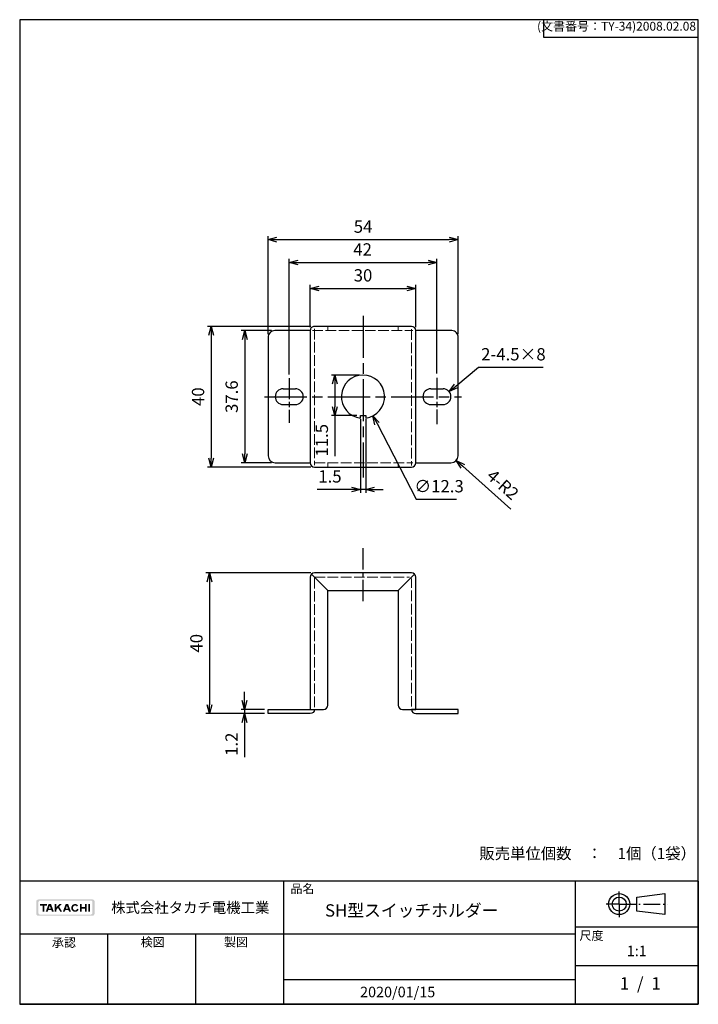
# Model space of a CAD drawing. Units: millimetres. Extents: x 316 to 509, y 132 to 412.
import ezdxf
from ezdxf.enums import TextEntityAlignment as Align

# ---------------------------------------------------------------- set-up
doc = ezdxf.new("R2010")
doc.units = ezdxf.units.MM
for name, pattern in [('AM_ISO02W050x2', [3.75, 3, -0.75]), ('AM_ISO08W050', [18, 12, -1.5, 3, -1.5]), ('AM_ISO08W050x2', [9, 6, -0.75, 1.5, -0.75]), ('gen7a', [6.875, 4.75, -0.875, 0.375, -0.875])]:
    doc.linetypes.add(name, pattern=pattern)
doc.layers.add('7A', color=4, linetype='gen7a')
doc.layers.add('RAHM2', color=1, linetype='Continuous')
for name, color, linetype, lineweight in [('AM_5', 3, 'Continuous', 25), ('AM_7', 4, 'AM_ISO08W050', 25), ('AM_8', 1, 'Continuous', 25), ('TK1', 7, 'Continuous', 25), ('TK10', 7, 'AM_ISO02W050x2', 13)]:
    doc.layers.add(name, color=color, linetype=linetype, lineweight=lineweight)
doc.styles.get("Standard").update_dxf_attribs({"font": 'ISOCP.SHX', "bigfont": 'EXTFONT.SHX'})
doc.styles.add('takachi1', font='txt', dxfattribs={"height": 2.5})
doc.dimstyles.new('AM_ISO$0', dxfattribs={"dimtxt": 3.5, "dimasz": 2.5, "dimexe": 1, "dimexo": 1, "dimgap": 1.5, "dimtad": 1, "dimdsep": 46, "dimtxsty": 'Standard', "dimblk": 'OPEN30', "dimcen": 0, "dimclrd": 3, "dimclre": 3, "dimclrt": 2, "dimadec": 0, "dimazin": 2, "dimtp": 0.1, "dimtm": 0.1, "dimtfac": 0.71, "dimtmove": 0, "dimatfit": 3, "dimldrblk": 'OPEN30', "dimfxl": 0, "dimlwd": -1, "dimlwe": -1, "dimarcsym": 0})
doc.dimstyles.new('AM_ISO$3', dxfattribs={"dimtxt": 3.5, "dimasz": 2.5, "dimexe": 1, "dimexo": 1, "dimgap": 1.5, "dimtad": 1, "dimtoh": 1, "dimdsep": 46, "dimtxsty": 'Standard', "dimblk": 'OPEN30', "dimcen": 0, "dimclrd": 3, "dimclre": 3, "dimclrt": 2, "dimadec": 0, "dimazin": 2, "dimtp": 0.1, "dimtm": 0.1, "dimtfac": 0.71, "dimtofl": 0, "dimtmove": 0, "dimatfit": 0, "dimldrblk": 'OPEN30', "dimfxl": 0, "dimlwd": -1, "dimlwe": -1, "dimarcsym": 0})
doc.dimstyles.new('AM_ISO$4', dxfattribs={"dimtxt": 3.5, "dimasz": 2.5, "dimexe": 1, "dimexo": 1, "dimgap": 1.5, "dimtad": 1, "dimdsep": 46, "dimtxsty": 'Standard', "dimblk": 'OPEN30', "dimcen": 0, "dimclrd": 3, "dimclre": 3, "dimclrt": 2, "dimadec": 0, "dimazin": 2, "dimtp": 0.1, "dimtm": 0.1, "dimtfac": 0.71, "dimtofl": 0, "dimtmove": 0, "dimatfit": 0, "dimldrblk": 'OPEN30', "dimfxl": 0, "dimlwd": -1, "dimlwe": -1, "dimarcsym": 0})

# ---------------------------------------------------------------- blocks, each defined once
blk = doc.blocks.new('TK-A4')
for p, q in [((149, 280.0000000000001), (149, 275.0000000000001)), ((149, 275.0000000000001), (193, 275.0000000000001))]:
    blk.add_line(p, q)
blk.add_lwpolyline([(0, 0), (193, 0), (193, 280), (0, 280)], close=True)
at = {"insert": (192.3592953827349, 276.1085429872271), "char_height": 2.5, "width": 43.07840397728299, "attachment_point": 9}
blk.add_mtext('(文書番号：TY-34)2008.02.08', dxfattribs=at)
blk = doc.blocks.new('A$C0FAF06CF')
at = {"layer": 'AM_8'}
h = blk.add_hatch(color=1, dxfattribs=at)
edge = h.paths.add_edge_path()
edge.add_line((-8.013599999999968, -2.411500000000411), (8.013600000000068, -2.411500000000414))
edge.add_arc((8.013600000000054, -1.773380000000513), 0.6381199999999012, 270, 360)
edge.add_line((8.651719999999955, -1.773380000000513), (8.651719999999969, 1.773379999999486))
edge.add_arc((8.013600000000025, 1.773379999999429), 0.638119999999958, 5.103880138248065e-12, 90.0000000000013)
edge.add_line((8.013599999999997, 2.411499999999391), (-8.013599999999997, 2.411499999999387))
edge.add_arc((-8.013600000000025, 1.773379999999436), 0.638119999999951, 89.99999999999682, 179.9999999999955)
edge.add_line((-8.651719999999983, 1.773379999999486), (-8.651719999999983, -1.773380000000506))
edge.add_arc((-8.013600000000025, -1.773380000000458), 0.638119999999951, 180.0000000000043, 270.0000000000045)
edge = h.paths.add_edge_path(flags=16)
edge.add_line((-7.471939999999961, 2.092439999999486), (7.471940000000018, 2.092439999999479))
edge.add_arc((7.471940000000046, 1.550779999999479), 0.5416600000000003, 7.958078640513122e-13, 90.00000000000148, ccw=False)
edge.add_line((8.013600000000025, 1.550779999999486), (8.013600000000025, -1.550780000000506))
edge.add_arc((7.471940000000018, -1.550780000000502), 0.5416600000000074, 270, 359.99999999999966, ccw=False)
edge.add_line((7.471940000000018, -2.092440000000506), (-7.471939999999961, -2.092440000000513))
edge.add_arc((-7.471939999999961, -1.550780000000506), 0.5416600000000074, 180, 270, ccw=False)
edge.add_line((-8.013599999999968, -1.550780000000506), (-8.013599999999968, 1.550779999999486))
edge.add_arc((-7.471939999999961, 1.550779999999486), 0.5416600000000003, 90, 180, ccw=False)
for points in [[(-5.453699999999969, 0.5935999999994923), (-5.453699999999969, 1.038799999999492), (-7.531299999999987, 1.038799999999492), (-7.531299999999987, 0.5935999999994923), (-6.759619999999984, 0.5935999999994923), (-6.759619999999984, -1.224300000000516), (-6.225379999999973, -1.224300000000516), (-6.225379999999973, 0.5935999999994923)], [(-3.146079999999984, 1.038799999999492), (-3.146079999999984, -1.224300000000516), (-2.671199999999942, -1.224300000000516), (-2.671199999999942, -0.6184186206901412), (-2.193432261217481, -0.1027759420753025), (-1.520149446800417, -1.224300000000516), (-0.9571799999999939, -1.224300000000516), (-1.851807874889658, 0.2659306476478651), (-1.135707252964409, 1.038799999999492), (-1.788279380580377, 1.038799999999492), (-2.671199999999942, 0.08588602895155795), (-2.671199999999942, 1.038799999999492)], [(4.304715008555604, 1.038799999999492), (4.304715008555604, -1.224300000000516), (4.775885008555576, -1.224300000000516), (4.775885008555576, -0.3153500000005121), (5.829525008555606, -0.3153500000005121), (5.829525008555606, -1.224300000000516), (6.300695008555579, -1.224300000000516), (6.300695008555579, 1.038799999999492), (5.829525008555606, 1.038799999999492), (5.829525008555606, 0.1298499999994878), (4.775885008555576, 0.1298499999994878), (4.775885008555576, 1.038799999999492)], [(7.28013500855559, -1.224300000000516), (7.28013500855559, 1.038799999999492), (6.805255008555605, 1.038799999999492), (6.805255008555605, -1.224300000000516)]]:
    blk.add_hatch(color=1, dxfattribs=at).paths.add_polyline_path(points)
h = blk.add_hatch(color=1, dxfattribs=at)
h.paths.add_polyline_path([(-5.264049114754044, -1.224300000000516), (-5.084217508196673, -0.7345800000005109), (-4.161102491803263, -0.7345800000005109), (-3.981270885245877, -1.224300000000516), (-3.420619999999971, -1.224300000000516), (-4.251659999999958, 1.038799999999492), (-4.993659999999977, 1.038799999999492), (-5.82469999999995, -1.224300000000516)])
h.paths.add_polyline_path([(-4.332759934426207, -0.2671200000005083), (-4.912560065573729, -0.2671200000005083), (-4.622659999999968, 0.5223399999994971)], flags=16)
h = blk.add_hatch(color=1, dxfattribs=at)
h.paths.add_polyline_path([(-0.1961891147540484, -1.224300000000516), (-0.01635750819667692, -0.7345800000005109), (0.9067575081967476, -0.7345800000005109), (1.086589114754119, -1.224300000000516), (1.647240000000011, -1.224300000000516), (0.8162000000000376, 1.038799999999492), (0.07420000000001892, 1.038799999999492), (-0.7568399999999542, -1.224300000000516)])
h.paths.add_polyline_path([(0.7351000655737892, -0.2671200000005083), (0.1552999344262673, -0.2671200000005083), (0.4452000000000282, 0.5223399999994971)], flags=16)
h = blk.add_hatch(color=1, dxfattribs=at)
edge = h.paths.add_edge_path()
edge.add_ellipse((2.878960000000006, -0.09275000000052636), major_axis=(0, 0.7271600000000495), ratio=0.8673469387754512, start_angle=304.6510247185947, end_angle=609.4109213221484)
edge.add_line((3.469375036740871, -0.3484654247793539), (3.941135008555591, -0.5527900000005097))
edge.add_arc((2.878960000000006, -0.09275000000051214), 1.157520000000027, 38.550540790803325, 336.58201840165333, ccw=False)
edge.add_line((3.784208621486187, 0.6286219454599618), (3.397792961318373, 0.3206961337928842))
blk = doc.blocks.new('TK-仕様書NEW')
for p, q in [((0, 35), (-193, 35)), ((-193, 35), (-193, 0)), ((-118, 35), (-118, 0)), ((-35, 35), (-35, 0)), ((0, 35), (0, 0)), ((-17.5, 30.5), (-9.5, 31.5)), ((-9.5, 31.5), (-9.5, 25.5)), ((-17.5, 26.5), (-17.5, 30.5)), ((-9.5, 25.5), (-17.5, 26.5)), ((-193.0000000000001, 19.99999999999994), (-35, 19.99999999999994)), ((-168.0000000000001, 19.99999999999994), (-168, 0)), ((-143.0000000000001, 19.99999999999994), (-143, 0)), ((-35, 22), (0, 22)), ((-35, 11), (0, 11)), ((-35.00000000000011, 7), (-118, 7)), ((0, 0), (-193, 0))]:
    blk.add_line(p, q)
for radius in [3, 2]:
    blk.add_circle((-22.5, 28.5), radius)
at = {"layer": '7A'}
for q in [(-22.5, 32.07478664473149), (-26.22303737125117, 28.5), (-22.5, 24.78991724228479), (-8.718691599714703, 28.5)]:
    blk.add_line((-22.5, 28.5), q, dxfattribs=at)
at = {"xscale": 0.96, "yscale": 0.96, "zscale": 0.96}
blk.add_blockref('A$C0FAF06CF', (-180, 27.49999999999997), dxfattribs=at)
at = {"insert": (-167, 27.49999999999997), "char_height": 3, "width": 42.88435181670968, "attachment_point": 4}
blk.add_mtext('\\fＭＳ ゴシック|b0|i0|c128|p49;株式会社タカチ電機工業', dxfattribs=at)
for tag, p in [('品名', (-106.1561493930892, 24.94727555274869)), ('型番', (-106.139168248561, 11.53771236320705))]:
    blk.add_attdef(tag, p, '', height=3.5)
for tag, height, p in [('GEN-TITLE-SCA', 3, (-17.5, 14.79266317345349)), ('承認', 3.5, (-180.7195176573869, 7.729076668239944)), ('検図', 3.5, (-155.5000000000001, 7.729076668239941)), ('製図', 3.5, (-130.5000000000001, 7.729076668239941)), ('ページNO.', 3.5, (-21, 5.5)), ('総ページ数', 3.5, (-12, 5.5))]:
    blk.add_attdef(tag, text='', height=height).set_placement(p, align=Align.MIDDLE)
blk.add_attdef('GEN-TITLE-DAT', text='', height=3).set_placement((-85.5, 3.5), align=Align.MIDDLE_CENTER)
at = {"layer": 'RAHM2', "char_height": 2.5}
for s, insert, width, attachment_point in [('品名', (-116, 32.55103540727967), 90, 4), ('尺度', (-33.80025513713144, 20.80103540727967), 20, 1), ('承認', (-180.4289022005786, 18.8010354072796), 17, 2), ('検図', (-155.1678725559622, 18.92584712714763), 17, 2), ('製図', (-131.4954787961751, 18.95800561859733), 17, 2)]:
    blk.add_mtext(s, dxfattribs=dict(at, insert=insert, width=width, attachment_point=attachment_point))
at = {"layer": 'RAHM2', "color": 0, "insert": (-16.5, 5.5), "char_height": 3.5, "width": 4.469919821818735, "attachment_point": 5}
blk.add_mtext('/', dxfattribs=at)
blk = doc.blocks.new('_Open30')
at = {"color": 0, "linetype": 'ByBlock', "lineweight": -2}
for p, q in [((-1, 0.26794919), (0, 0)), ((0, 0), (-1, -0.26794919)), ((0, 0), (-1, 0))]:
    blk.add_line(p, q, dxfattribs=at)
blk = doc.blocks.new('*D21')
at = {"layer": 'AM_5', "color": 3, "transparency": 16777216}
for p, q in [((398.9440621907752, 324.9541393399439), (369.5373776871147, 324.9541393399439)), ((370.5373776871147, 322.4541393399439), (370.5373776871147, 287.454139339944)), ((398.9440621907752, 284.954139339944), (369.5373776871147, 284.954139339944))]:
    blk.add_line(p, q, dxfattribs=at)
at = {"layer": 'Defpoints', "color": 0, "transparency": 16777216}
for p in [(399.9440621907752, 324.9541393399439), (370.5373776871147, 284.954139339944), (399.9440621907752, 284.954139339944)]:
    blk.add_point(p, dxfattribs=at)
at = {"layer": 'AM_5', "color": 3, "transparency": 16777216, "xscale": 2.5, "yscale": 2.5, "zscale": 2.5}
for p, rotation in [((370.5373776871147, 324.9541393399439), 90), ((370.5373776871147, 284.954139339944), 270)]:
    blk.add_blockref('_Open30', p, dxfattribs=dict(at, rotation=rotation))
at = {"layer": 'AM_5', "color": 2, "transparency": 16777216, "insert": (367.2873776871147, 304.954139339944), "char_height": 3.5, "attachment_point": 5, "rotation": 90}
blk.add_mtext('40', dxfattribs=at)
blk = doc.blocks.new('*D22')
at = {"layer": 'AM_5', "color": 3, "transparency": 16777216}
for p, q in [((417.7278246407583, 297.2826420100813), (428.9027922036731, 275.7903285637813)), ((428.9027922036731, 275.7903285637813), (440.3477669505036, 275.7903285637813))]:
    blk.add_line(p, q, dxfattribs=at)
at = {"layer": 'Defpoints', "color": 0, "transparency": 16777216}
for p in [(410.9018095126244, 310.4108104720551), (416.5745269152969, 299.5007277515361)]:
    blk.add_point(p, dxfattribs=at)
at = {"layer": 'AM_5', "color": 3, "transparency": 16777216, "xscale": 2.5, "yscale": 2.5, "zscale": 2.5, "rotation": 117.4722587853266}
blk.add_blockref('_Open30', (416.5745269152969, 299.5007277515361), dxfattribs=at)
at = {"layer": 'AM_5', "color": 2, "transparency": 16777216, "insert": (435.3752795770883, 279.0406730519703), "char_height": 3.5, "attachment_point": 5}
blk.add_mtext('∅12.3', dxfattribs=at)
blk = doc.blocks.new('*D23')
at = {"layer": 'AM_5', "color": 3, "transparency": 16777216}
for p, q in [((413.0153212746022, 298.6041393399439), (413.0153212746022, 277.5815704660505)), ((414.5153212746022, 298.6041393399439), (414.5153212746022, 277.5815704660505)), ((410.5153212746022, 278.5815704660505), (400.6703465277716, 278.5815704660505)), ((414.5153212746022, 278.5815704660505), (413.0153212746022, 278.5815704660505)), ((417.0153212746022, 278.5815704660505), (419.5153212746022, 278.5815704660505))]:
    blk.add_line(p, q, dxfattribs=at)
at = {"layer": 'Defpoints', "color": 0, "transparency": 16777216}
for p in [(413.0153212746022, 299.6041393399439), (414.5153212746022, 299.6041393399439), (414.5153212746022, 278.5815704660505)]:
    blk.add_point(p, dxfattribs=at)
at = {"layer": 'AM_5', "color": 3, "transparency": 16777216, "xscale": 2.5, "yscale": 2.5, "zscale": 2.5}
blk.add_blockref('_Open30', (413.0153212746022, 278.5815704660505), dxfattribs=at)
at = {"layer": 'AM_5', "color": 3, "transparency": 16777216, "xscale": 2.5, "yscale": 2.5, "zscale": 2.5, "rotation": 180}
blk.add_blockref('_Open30', (414.5153212746022, 278.5815704660505), dxfattribs=at)
at = {"layer": 'AM_5', "color": 2, "transparency": 16777216, "insert": (404.342833901187, 281.8315704660505), "char_height": 3.5, "attachment_point": 5}
blk.add_mtext('1.5', dxfattribs=at)
blk = doc.blocks.new('*D24')
at = {"layer": 'AM_5', "color": 3, "transparency": 16777216}
for p, q in [((386.7653212746022, 322.7541393399439), (386.7653212746022, 350.6052521591365)), ((440.7653212746022, 322.7541393399439), (440.7653212746022, 350.6052521591365)), ((389.2653212746022, 349.6052521591365), (438.2653212746022, 349.6052521591365))]:
    blk.add_line(p, q, dxfattribs=at)
at = {"layer": 'Defpoints', "color": 0, "transparency": 16777216}
for p in [(440.7653212746022, 349.6052521591365), (386.7653212746022, 321.7541393399439), (440.7653212746022, 321.7541393399439)]:
    blk.add_point(p, dxfattribs=at)
at = {"layer": 'AM_5', "color": 3, "transparency": 16777216, "xscale": 2.5, "yscale": 2.5, "zscale": 2.5, "rotation": 180}
blk.add_blockref('_Open30', (386.7653212746022, 349.6052521591365), dxfattribs=at)
at = {"layer": 'AM_5', "color": 3, "transparency": 16777216, "xscale": 2.5, "yscale": 2.5, "zscale": 2.5}
blk.add_blockref('_Open30', (440.7653212746022, 349.6052521591365), dxfattribs=at)
at = {"layer": 'AM_5', "color": 2, "transparency": 16777216, "insert": (413.7653212746022, 352.8552521591365), "char_height": 3.5, "attachment_point": 5}
blk.add_mtext('54', dxfattribs=at)
blk = doc.blocks.new('*D25')
at = {"layer": 'AM_5', "color": 3, "transparency": 16777216}
for p, q in [((398.7440621907751, 324.7541393399439), (398.7440621907751, 336.7541393399439)), ((428.7440621907751, 324.7541393399439), (428.7440621907751, 336.7541393399439)), ((401.2440621907751, 335.7541393399439), (426.2440621907751, 335.7541393399439))]:
    blk.add_line(p, q, dxfattribs=at)
at = {"layer": 'Defpoints', "color": 0, "transparency": 16777216}
for p in [(428.7440621907751, 335.7541393399439), (398.7440621907751, 323.7541393399439), (428.7440621907751, 323.7541393399439)]:
    blk.add_point(p, dxfattribs=at)
at = {"layer": 'AM_5', "color": 3, "transparency": 16777216, "xscale": 2.5, "yscale": 2.5, "zscale": 2.5, "rotation": 180}
blk.add_blockref('_Open30', (398.7440621907751, 335.7541393399439), dxfattribs=at)
at = {"layer": 'AM_5', "color": 3, "transparency": 16777216, "xscale": 2.5, "yscale": 2.5, "zscale": 2.5}
blk.add_blockref('_Open30', (428.7440621907751, 335.7541393399439), dxfattribs=at)
at = {"layer": 'AM_5', "color": 2, "transparency": 16777216, "insert": (413.7440621907751, 339.0041393399439), "char_height": 3.5, "attachment_point": 5}
blk.add_mtext('30', dxfattribs=at)
blk = doc.blocks.new('*D26')
at = {"layer": 'AM_5', "color": 3, "transparency": 16777216}
for p, q in [((387.6862484161693, 323.7541393399439), (379.1041055840792, 323.754139339944)), ((380.1041055840792, 321.254139339944), (380.1041055840792, 288.654139339944)), ((387.7653212746022, 286.154139339944), (379.1041055840792, 286.154139339944))]:
    blk.add_line(p, q, dxfattribs=at)
at = {"layer": 'Defpoints', "color": 0, "transparency": 16777216}
for p in [(388.6862484161693, 323.7541393399439), (380.1041055840792, 286.154139339944), (388.7653212746022, 286.154139339944)]:
    blk.add_point(p, dxfattribs=at)
at = {"layer": 'AM_5', "color": 3, "transparency": 16777216, "xscale": 2.5, "yscale": 2.5, "zscale": 2.5}
for p, rotation in [((380.1041055840792, 323.754139339944), 90), ((380.1041055840792, 286.154139339944), 270)]:
    blk.add_blockref('_Open30', p, dxfattribs=dict(at, rotation=rotation))
at = {"layer": 'AM_5', "color": 2, "transparency": 16777216, "insert": (376.8541055840792, 304.954139339944), "char_height": 3.5, "attachment_point": 5, "rotation": 90}
blk.add_mtext('37.6', dxfattribs=at)
blk = doc.blocks.new('*D27')
at = {"layer": 'AM_5', "color": 3, "transparency": 16777216}
for p, q in [((392.7653212746022, 311.2234185149238), (392.7653212746022, 344.1193763507849)), ((395.2653212746022, 343.1193763507849), (432.2653212746022, 343.1193763507849)), ((434.7653212746022, 311.5161340494283), (434.7653212746022, 344.1193763507849))]:
    blk.add_line(p, q, dxfattribs=at)
at = {"layer": 'Defpoints', "color": 0, "transparency": 16777216}
for p in [(434.7653212746022, 343.1193763507849), (392.7653212746022, 310.2234185149238), (434.7653212746022, 310.5161340494283)]:
    blk.add_point(p, dxfattribs=at)
at = {"layer": 'AM_5', "color": 3, "transparency": 16777216, "xscale": 2.5, "yscale": 2.5, "zscale": 2.5, "rotation": 180}
blk.add_blockref('_Open30', (392.7653212746022, 343.1193763507849), dxfattribs=at)
at = {"layer": 'AM_5', "color": 3, "transparency": 16777216, "xscale": 2.5, "yscale": 2.5, "zscale": 2.5}
blk.add_blockref('_Open30', (434.7653212746022, 343.1193763507849), dxfattribs=at)
at = {"layer": 'AM_5', "color": 2, "transparency": 16777216, "insert": (413.6255541306343, 346.3697208389739), "char_height": 3.5, "attachment_point": 5}
blk.add_mtext('42', dxfattribs=at)
blk = doc.blocks.new('*D28')
at = {"layer": 'AM_5', "color": 3, "transparency": 16777216}
for p, q in [((440.1686790683294, 307.9898397255245), (446.5673433473286, 313.3067094973026)), ((446.5673433473286, 313.3067094973026), (464.9562213000846, 313.3067094973026))]:
    blk.add_line(p, q, dxfattribs=at)
at = {"layer": 'Defpoints', "color": 0, "transparency": 16777216}
for p in [(438.2458591768942, 306.3921026804821), (434.7847833723108, 303.5161759994061)]:
    blk.add_point(p, dxfattribs=at)
at = {"layer": 'AM_5', "color": 3, "transparency": 16777216, "xscale": 2.5, "yscale": 2.5, "zscale": 2.5, "rotation": 219.7243554284232}
blk.add_blockref('_Open30', (438.2458591768942, 306.3921026804821), dxfattribs=at)
at = {"layer": 'AM_5', "color": 2, "transparency": 16777216, "insert": (456.5117823237067, 316.5570539854915), "char_height": 3.5, "attachment_point": 5}
blk.add_mtext('2-4.5×8', dxfattribs=at)
blk = doc.blocks.new('*D29')
at = {"layer": 'AM_5', "color": 3, "transparency": 16777216}
blk.add_line((442.1241965258846, 285.1594845941803), (455.7851409984532, 272.9798681643137), dxfattribs=at)
at = {"layer": 'Defpoints', "color": 0, "transparency": 16777216}
for p in [(438.7653212746022, 288.1541393399439), (440.2581547196167, 286.82318167516)]:
    blk.add_point(p, dxfattribs=at)
at = {"layer": 'AM_5', "color": 3, "transparency": 16777216, "xscale": 2.5, "yscale": 2.5, "zscale": 2.5, "rotation": 138.280929401208}
blk.add_blockref('_Open30', (440.2581547196167, 286.82318167516), dxfattribs=at)
at = {"layer": 'AM_5', "color": 2, "transparency": 16777216, "insert": (453.223281460331, 279.6185294281271), "char_height": 3.5, "attachment_point": 5, "rotation": 318.280929401208}
blk.add_mtext('4-R2', dxfattribs=at)
blk = doc.blocks.new('*D30')
at = {"layer": 'AM_5', "color": 3, "transparency": 16777216}
for p, q in [((398.9440621907751, 254.8284379362531), (369.0664305509561, 254.8284379362531)), ((370.0664305509561, 252.3284379362531), (370.0664305509561, 217.3284379362531)), ((385.7653212746022, 214.8284379362531), (369.0664305509561, 214.8284379362531))]:
    blk.add_line(p, q, dxfattribs=at)
at = {"layer": 'Defpoints', "color": 0, "transparency": 16777216}
for p in [(399.9440621907751, 254.8284379362531), (370.0664305509561, 214.8284379362531), (386.7653212746022, 214.8284379362531)]:
    blk.add_point(p, dxfattribs=at)
at = {"layer": 'AM_5', "color": 3, "transparency": 16777216, "xscale": 2.5, "yscale": 2.5, "zscale": 2.5}
for p, rotation in [((370.0664305509561, 254.8284379362531), 90), ((370.0664305509561, 214.8284379362531), 270)]:
    blk.add_blockref('_Open30', p, dxfattribs=dict(at, rotation=rotation))
at = {"layer": 'AM_5', "color": 2, "transparency": 16777216, "insert": (366.8164305509561, 234.8284379362532), "char_height": 3.5, "attachment_point": 5, "rotation": 90}
blk.add_mtext('40', dxfattribs=at)
blk = doc.blocks.new('*D31')
at = {"layer": 'AM_5', "color": 3, "transparency": 16777216}
for p, q in [((380.0664305509564, 218.5284379362531), (380.0664305509564, 221.0284379362531)), ((385.7653212746022, 216.0284379362531), (379.0664305509564, 216.0284379362531)), ((380.0664305509564, 216.0284379362531), (380.0664305509564, 214.8284379362531)), ((385.7653212746022, 214.8284379362531), (379.0664305509564, 214.8284379362531)), ((380.0664305509564, 212.3284379362531), (380.0664305509564, 202.4182312433397))]:
    blk.add_line(p, q, dxfattribs=at)
at = {"layer": 'Defpoints', "color": 0, "transparency": 16777216}
for p in [(386.7653212746022, 216.0284379362531), (380.0664305509564, 214.8284379362531), (386.7653212746022, 214.8284379362531)]:
    blk.add_point(p, dxfattribs=at)
at = {"layer": 'AM_5', "color": 3, "transparency": 16777216, "xscale": 2.5, "yscale": 2.5, "zscale": 2.5}
for p, rotation in [((380.0664305509564, 216.0284379362531), 270), ((380.0664305509564, 214.8284379362531), 90)]:
    blk.add_blockref('_Open30', p, dxfattribs=dict(at, rotation=rotation))
at = {"layer": 'AM_5', "color": 2, "transparency": 16777216, "insert": (376.8160860627673, 206.1233345897965), "char_height": 3.5, "attachment_point": 5, "rotation": 90}
blk.add_mtext('1.2', dxfattribs=at)
blk = doc.blocks.new('*D32')
at = {"layer": 'AM_5', "color": 3, "transparency": 16777216}
for p, q in [((412.7653212746022, 311.1040753530366), (404.7392028883094, 311.1040753530366)), ((405.7392028883094, 308.6040753530366), (405.7392028883094, 302.1041393399439)), ((412.0153212746022, 299.6041393399439), (404.7392028883094, 299.6041393399439)), ((405.7392028883094, 299.6041393399439), (405.7392028883094, 288.0091645931133))]:
    blk.add_line(p, q, dxfattribs=at)
at = {"layer": 'Defpoints', "color": 0, "transparency": 16777216}
for p in [(413.7653212746022, 311.1040753530366), (405.7392028883094, 299.6041393399439), (413.0153212746022, 299.6041393399439)]:
    blk.add_point(p, dxfattribs=at)
at = {"layer": 'AM_5', "color": 3, "transparency": 16777216, "xscale": 2.5, "yscale": 2.5, "zscale": 2.5}
for p, rotation in [((405.7392028883094, 311.1040753530366), 90), ((405.7392028883094, 299.6041393399439), 270)]:
    blk.add_blockref('_Open30', p, dxfattribs=dict(at, rotation=rotation))
at = {"layer": 'AM_5', "color": 2, "transparency": 16777216, "insert": (402.4892028883094, 292.5566519665288), "char_height": 3.5, "attachment_point": 5, "rotation": 90}
blk.add_mtext('11.5', dxfattribs=at)

msp = doc.modelspace()

# ---------------------------------------------------------------- linework, layer by layer
at = {"layer": 'AM_7'}
for p, q in [((413.7440621907751, 327.9541393399439), (413.7440621907751, 281.954139339944)), ((385.7653212746022, 304.9541393399439), (441.7653212746022, 304.9541393399439))]:
    msp.add_line(p, q, dxfattribs=at)
at = {"layer": 'AM_7', "linetype": 'AM_ISO08W050x2'}
for p, q in [((392.7653212746022, 310.2234185149238), (392.7653212746022, 297.5113193898239)), ((434.7653212746022, 310.2661340494283), (434.7653212746022, 297.0944258774251)), ((413.7440621907751, 246.8284379362531), (413.7440621907751, 262.3617954560337))]:
    msp.add_line(p, q, dxfattribs=at)
at = {"layer": 'TK1'}
for p, q in [((398.7440621907752, 323.7541393399439), (388.6862484161693, 323.7541393399439)), ((439.0191794492919, 323.7541393399439), (428.7440621907751, 323.7541393399439)), ((386.7653212746022, 321.7541393399439), (386.7653212746022, 288.154139339944)), ((440.7653212746022, 288.1541393399439), (440.7653212746022, 321.7541393399439)), ((391.0153212746022, 307.2041393399439), (394.5153212746022, 307.2041393399439)), ((433.0153212746022, 307.2041393399439), (436.5153212746022, 307.2041393399439)), ((391.0153212746022, 302.7041393399439), (394.5153212746022, 302.7041393399439)), ((433.0153212746022, 302.7041393399439), (436.5153212746022, 302.7041393399439)), ((388.7653212746022, 286.154139339944), (398.7440621907751, 286.154139339944)), ((428.7440621907751, 286.1541393399439), (438.7653212746022, 286.1541393399439)), ((427.5440621907752, 254.8284379362531), (399.9440621907751, 254.8284379362531)), ((398.7440621907751, 253.6284379362531), (398.7440621907751, 216.0284379362531)), ((403.7440621907751, 249.8284379362531), (399.0955340533513, 254.4769660736769)), ((423.7440621907751, 249.8284379362531), (428.392590328199, 254.476966073677)), ((428.7440621907751, 216.0284379362531), (428.7440621907751, 253.6284379362531)), ((403.7440621907751, 217.2284379362531), (403.7440621907751, 249.8284379362531)), ((403.7440621907751, 249.8284379362531), (423.7440621907751, 249.8284379362531)), ((423.7440621907751, 249.8284379362531), (423.7440621907751, 217.2284379362531)), ((398.7440621907751, 216.0284379362531), (402.5440621907752, 216.0284379362531)), ((424.9440621907751, 216.0284379362531), (428.7440621907751, 216.0284379362531))]:
    msp.add_line(p, q, dxfattribs=at)
msp.add_lwpolyline([(399.9440621907751, 284.954139339944), (427.5440621907752, 284.954139339944, 0.414213562373095), (428.7440621907751, 286.154139339944), (428.7440621907751, 323.7541393399439, 0.414213562373095), (427.5440621907752, 324.9541393399439), (399.9440621907751, 324.9541393399439, 0.414213562373095), (398.7440621907751, 323.7541393399439), (398.7440621907751, 286.154139339944, 0.414213562373095)], format="xyb", close=True, dxfattribs=at)
msp.add_lwpolyline([(413.0153212746022, 298.8500423551312), (413.0153212746022, 299.6041393399439), (414.5153212746022, 299.6041393399439), (414.5153212746022, 298.8567167226844)], dxfattribs=at)
for points in [[(399.9440621907751, 216.0284379362531), (399.9440621907751, 216.0284379362531, -0.4142135623730895), (398.7440621907751, 214.8284379362531), (386.7653212746022, 214.8284379362531), (386.7653212746022, 216.0284379362531), (399.9440621907751, 216.0284379362531)], [(427.5440621907752, 216.0284379362531), (427.5440621907752, 216.0284379362531, 0.4142135623730895), (428.7440621907751, 214.8284379362531), (440.7653212746009, 214.8284379362531), (440.7653212746009, 216.0284379362531), (427.5440621907752, 216.0284379362531)]]:
    msp.add_lwpolyline(points, format="xyb", dxfattribs=at)
for centre, radius, start, end in [((388.6980293440914, 321.8203339170425), 1.933841307839288, 90.34904706044337, 181.961593690432), ((438.9797947470079, 321.9575008834517), 1.797070087147636, 353.5023285676551, 88.74420151019301), ((413.7381682139606, 304.9557691117955), 6.148366199632724, 277.2616071895058, 263.248273567803), ((391.0153212746022, 304.9541393399439), 2.25, 90, 270), ((394.5153212746022, 304.9541393399439), 2.25, 270, 90), ((433.0153212746022, 304.9541393399439), 2.25, 90, 270), ((436.5153212746022, 304.9541393399439), 2.25, 270, 90), ((388.7653212746022, 288.154139339944), 2, 180, 270), ((438.7653212746022, 288.1541393399439), 2, 270, 0), ((399.9440621907752, 253.6284379362531), 1.199999999999989, 90.00000000000271, 180), ((427.5440621907752, 253.6284379362531), 1.199999999999989, 0, 90), ((402.5440621907751, 217.2284379362531), 1.199999999999989, 270.0000000000027, 0), ((424.9440621907751, 217.2284379362531), 1.2, 180, 270)]:
    msp.add_arc(centre, radius, start, end, dxfattribs=at)
at = {"layer": 'TK10'}
for p, q in [((403.7440621907751, 324.9541393399439), (403.7440621907751, 323.7277378684498)), ((423.7440621907751, 324.9541393399439), (423.7440621907751, 323.7277378684498)), ((399.344833546761, 323.7277378684498), (427.9232000219172, 323.7277378684498)), ((399.9440621907752, 324.2562246722051), (399.9440621907751, 285.444715826296)), ((427.5440621907752, 324.123080776448), (427.5440621907752, 285.3781434756614)), ((399.9440621907751, 286.154139339944), (427.9280684990499, 286.154139339944)), ((403.7440621907751, 286.154139339944), (403.7440621907751, 284.954139339944)), ((423.7440621907751, 286.154139339944), (423.7440621907751, 284.954139339944)), ((399.935486909209, 216.6734546294325), (399.935486909209, 253.6370132178193)), ((399.9440621907752, 253.6284379362531), (426.9923147985094, 253.6284379362531)), ((427.5433752534, 216.8014980725163), (427.5433752534, 253.2297741833557))]:
    msp.add_line(p, q, dxfattribs=at)

# ---------------------------------------------------------------- block references
at = {"lineweight": 0}
msp.add_blockref('TK-A4', (316.1056689234613, 132.1587811519146), dxfattribs=at)
msp.add_blockref('TK-仕様書NEW', (509.1056689234613, 132.1587811519146), dxfattribs=at).add_auto_attribs({'GEN-TITLE-DAT': '2020/01/15', '品名': 'SH型スイッチホルダー', 'GEN-TITLE-SCA': '1:1', 'ページNO.': '1', '総ページ数': '1'})

# ---------------------------------------------------------------- texts
at = {"insert": (446.8413781117695, 176.6540472129806), "char_height": 3.200000000000001, "attachment_point": 1, "style": 'takachi1'}
msp.add_mtext_dynamic_manual_height_columns('販売単位個数\u3000：\u30001個（1袋）', width=57.93534988744468, gutter_width=12.5, heights=[0], dxfattribs=at)

# ---------------------------------------------------------------- dimensions: what is measured, and where the dimension line sits
at = {"layer": 'AM_5'}
for base, p1, p2, picture, middle in [((440.7653212746022, 349.6052521591365), (386.7653212746022, 321.7541393399439), (440.7653212746022, 321.7541393399439), '*D24', (413.7653212746022, 352.8552521591365)), ((428.7440621907751, 335.7541393399439), (398.7440621907751, 323.7541393399439), (428.7440621907751, 323.7541393399439), '*D25', (413.7440621907751, 339.0041393399439))]:
    dim = msp.add_linear_dim(base=base, p1=p1, p2=p2, dimstyle='AM_ISO$0', dxfattribs=at)
    dim.commit()
    dim.dimension.update_dxf_attribs({"geometry": picture, "text_midpoint": middle})
dim = msp.add_linear_dim(base=(434.7653212746022, 343.1193763507849), p1=(392.7653212746022, 310.2234185149238), p2=(434.7653212746022, 310.5161340494283), dimstyle='AM_ISO$0', dxfattribs=at)
dim.commit()
dim.dimension.update_dxf_attribs({"geometry": '*D27', "text_midpoint": (413.6255541306343, 343.1193763507849), "dimtype": 160})
for base, p1, p2, picture, middle in [((370.5373776871147, 284.954139339944), (399.9440621907752, 324.9541393399439), (399.9440621907752, 284.954139339944), '*D21', (367.2873776871147, 304.954139339944)), ((380.1041055840792, 286.154139339944), (388.6862484161693, 323.7541393399439), (388.7653212746022, 286.154139339944), '*D26', (376.8541055840792, 304.954139339944)), ((380.0664305509564, 214.8284379362531), (386.7653212746022, 216.0284379362531), (386.7653212746022, 214.8284379362531), '*D31', (376.8160860627673, 206.1233345897965))]:
    dim = msp.add_linear_dim(base=base, p1=p1, p2=p2, angle=90, dimstyle='AM_ISO$0', dxfattribs=at)
    dim.commit()
    dim.dimension.update_dxf_attribs({"geometry": picture, "text_midpoint": middle})
dim = msp.add_diameter_dim_2p(p1=(434.7847833723108, 303.5161759994061), p2=(438.2458591768942, 306.3921026804821), text='2-4.5×8', dimstyle='AM_ISO$3', dxfattribs=at)
dim.commit()
dim.dimension.update_dxf_attribs({"geometry": '*D28', "text_midpoint": (456.5117823237067, 313.3067094973025), "dimtype": 163})
for base, p1, p2, angle, picture, middle in [((405.7392028883094, 299.6041393399439), (413.7653212746022, 311.1040753530366), (413.0153212746022, 299.6041393399439), 90, '*D32', (405.7392028883094, 292.5566519665288)), ((414.5153212746022, 278.5815704660505), (413.0153212746022, 299.6041393399439), (414.5153212746022, 299.6041393399439), 1.017777498068325e-13, '*D23', (404.342833901187, 278.5815704660505)), ((370.0664305509561, 214.8284379362531), (399.9440621907751, 254.8284379362531), (386.7653212746022, 214.8284379362531), 90.00000000000007, '*D30', (370.0664305509561, 234.8284379362532))]:
    dim = msp.add_linear_dim(base=base, p1=p1, p2=p2, angle=angle, dimstyle='AM_ISO$0', dxfattribs=at)
    dim.commit()
    dim.dimension.update_dxf_attribs({"geometry": picture, "text_midpoint": middle, "dimtype": 160})
dim = msp.add_diameter_dim_2p(p1=(410.9018095126244, 310.4108104720551), p2=(416.5745269152969, 299.5007277515361), dimstyle='AM_ISO$3', dxfattribs=at)
dim.commit()
dim.dimension.update_dxf_attribs({"geometry": '*D22', "text_midpoint": (435.3752795770883, 275.7903285637813), "dimtype": 163})
dim = msp.add_radius_dim(center=(438.7653212746022, 288.1541393399439), mpoint=(440.2581547196167, 286.82318167516), text='4-<>', dimstyle='AM_ISO$4', dxfattribs=at)
dim.commit()
dim.dimension.update_dxf_attribs({"geometry": '*D29', "text_midpoint": (451.0602460054596, 277.1924179482338), "dimtype": 164})

doc.saveas('drawing.dxf')
